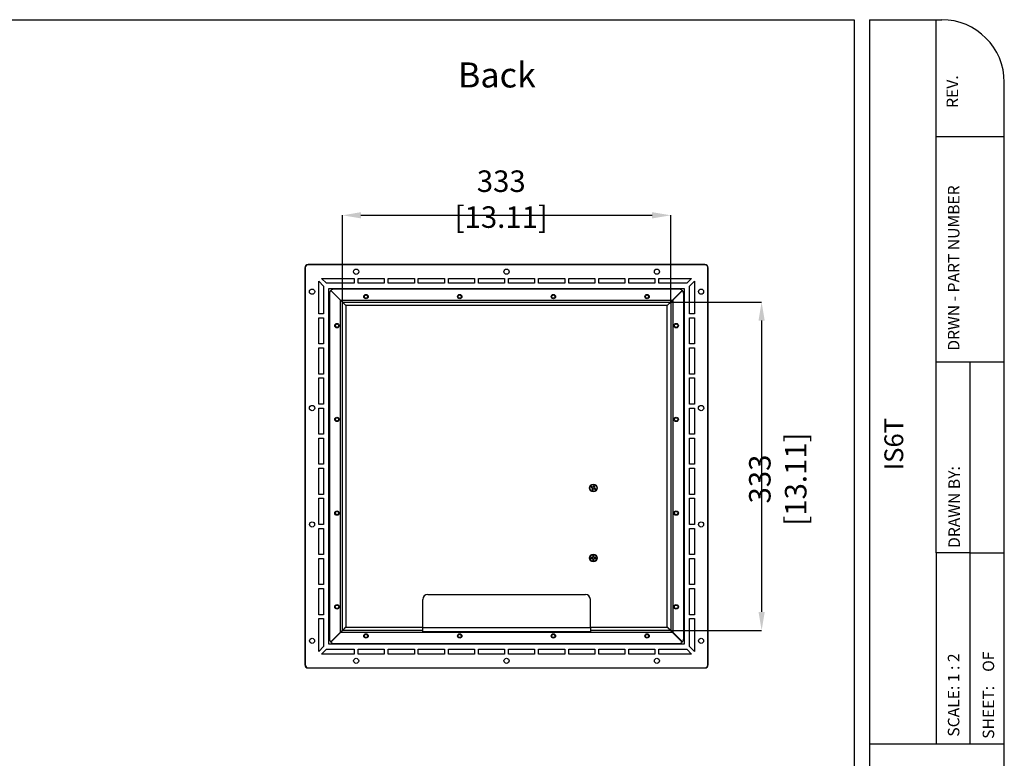
# Model space of a CAD drawing. Units: millimetres. Extents: x 69 to 1126, y 56 to 792.
# Drawn here: x 627 to 1126, y 418 to 792 of the extents above; entities that cross this region are included whole.
import ezdxf

# ---------------------------------------------------------------- set-up
doc = ezdxf.new("R2010")
doc.units = ezdxf.units.MM
doc.header["$PDSIZE"] = -1
for name, color, linetype in [('SLD-0', 7, 'Continuous'), ('TB', 254, 'Continuous'), ('细实线层', 7, 'Continuous')]:
    doc.layers.add(name, color=color, linetype=linetype)
doc.layers.add('文字层', color=3, linetype='Continuous', lineweight=25)
doc.layers.add('标注层', color=1, linetype='Continuous', lineweight=25)
doc.styles.add('SLDTEXTSTYLE0', font='TXT', dxfattribs={"width": 0.7})
doc.styles.add('SLDTEXTSTYLE3', font='TXT', dxfattribs={"width": 0.65})
doc.styles.add('SLDTEXTSTYLE4', font='TXT', dxfattribs={"width": 0.633333})
doc.dimstyles.new('SLDDIMSTYLE0', dxfattribs={"dimtxt": 10.914062, "dimasz": 9.438184, "dimexe": 0, "dimexo": 0.0625, "dimgap": 2.728516, "dimtad": 2, "dimlfac": 2, "dimrnd": 1e-09, "dimzin": 12, "dimdsep": 46, "dimtxsty": 'SLDTEXTSTYLE0', "dimsah": 1, "dimcen": 0.09, "dimadec": 0, "dimazin": 3, "dimtfac": 1, "dimtofl": 0, "dimtmove": 0, "dimatfit": 3, "dimfxl": 1, "dimfrac": 2, "dimtolj": 1, "dimtzin": 12, "dimarcsym": 0})

# ---------------------------------------------------------------- blocks, each defined once
blk = doc.blocks.new('*D11')
at = {"layer": 'DEFPOINTS', "linetype": 'ByBlock', "transparency": 16777216}
for p in [(790.57, 649.2), (957.07, 649.2)]:
    blk.add_point(p, dxfattribs=at)
at = {"layer": '标注层', "color": 0, "linetype": 'ByBlock', "lineweight": -2, "transparency": 16777216}
for p, q in [((790.57, 649.27), (790.57, 693.23)), ((800, 693.23), (947.63, 693.23)), ((957.07, 649.27), (957.07, 693.23))]:
    blk.add_line(p, q, dxfattribs=at)
at = {"layer": '标注层', "color": 0, "linetype": 'ByBlock', "transparency": 16777216}
for points in [[(790.57, 693.23), (800, 691.66), (800, 694.81)], [(957.07, 693.23), (947.63, 691.66), (947.63, 694.81)]]:
    blk.add_solid(points, dxfattribs=at)
at = {"layer": '标注层', "color": 0, "linetype": 'ByBlock', "transparency": 16777216, "insert": (871.13, 701.42), "char_height": 10.9141, "attachment_point": 5, "style": 'SLDTEXTSTYLE0'}
blk.add_mtext('\\A1;333 [13.11]', dxfattribs=at)
blk = doc.blocks.new('*D12')
at = {"layer": 'DEFPOINTS', "linetype": 'ByBlock', "transparency": 16777216}
for p in [(957, 649.28), (957, 482.78)]:
    blk.add_point(p, dxfattribs=at)
at = {"layer": '标注层', "color": 0, "linetype": 'ByBlock', "lineweight": -2, "transparency": 16777216}
for p, q in [((957.06, 649.28), (1003.15, 649.28)), ((1003.15, 639.84), (1003.15, 492.21)), ((957.06, 482.78), (1003.15, 482.78))]:
    blk.add_line(p, q, dxfattribs=at)
at = {"layer": '标注层', "color": 0, "linetype": 'ByBlock', "transparency": 16777216}
for points in [[(1003.15, 649.28), (1001.58, 639.84), (1004.73, 639.84)], [(1003.15, 482.78), (1001.58, 492.21), (1004.73, 492.21)]]:
    blk.add_solid(points, dxfattribs=at)
at = {"layer": '标注层', "color": 0, "linetype": 'ByBlock', "transparency": 16777216, "insert": (1011.34, 559.54), "char_height": 10.9141, "attachment_point": 5, "rotation": 90, "style": 'SLDTEXTSTYLE0'}
blk.add_mtext('\\A1;333 [13.11]', dxfattribs=at)

msp = doc.modelspace()

# ---------------------------------------------------------------- linework, layer by layer
at = {"color": 7, "linetype": 'Continuous', "lineweight": 25}
for p, q in [((771.5662, 666.6505), (771.5662, 465.4005)), ((771.6912, 666.6505), (771.6912, 465.4005)), ((974.4412, 668.2755), (773.1912, 668.2755)), ((974.4412, 668.1505), (773.1912, 668.1505)), ((975.9412, 465.4005), (975.9412, 666.6505)), ((976.0662, 465.4005), (976.0662, 666.6505)), ((778.5662, 659.8612), (781.0662, 657.3612)), ((778.5662, 643.2755), (778.5662, 659.8612)), ((779.9804, 661.2755), (796.5662, 661.2755)), ((782.4804, 658.7755), (779.9804, 661.2755)), ((796.5662, 661.2755), (796.5662, 658.7755)), ((798.5662, 661.2755), (811.8162, 661.2755)), ((798.5662, 658.7755), (798.5662, 661.2755)), ((811.8162, 661.2755), (811.8162, 658.7755)), ((813.8162, 661.2755), (827.0662, 661.2755)), ((813.8162, 658.7755), (813.8162, 661.2755)), ((827.0662, 661.2755), (827.0662, 658.7755)), ((829.0662, 658.7755), (829.0662, 661.2755)), ((829.0662, 661.2755), (842.3162, 661.2755)), ((842.3162, 661.2755), (842.3162, 658.7755)), ((844.3162, 658.7755), (844.3162, 661.2755)), ((844.3162, 661.2755), (857.5662, 661.2755)), ((857.5662, 661.2755), (857.5662, 658.7755)), ((859.5662, 658.7755), (859.5662, 661.2755)), ((859.5662, 661.2755), (872.8162, 661.2755)), ((872.8162, 661.2755), (872.8162, 658.7755)), ((874.8162, 658.7755), (874.8162, 661.2755)), ((874.8162, 661.2755), (888.0662, 661.2755)), ((888.0662, 661.2755), (888.0662, 658.7755)), ((890.0662, 658.7755), (890.0662, 661.2755)), ((890.0662, 661.2755), (903.3162, 661.2755)), ((903.3162, 661.2755), (903.3162, 658.7755)), ((905.3162, 661.2755), (918.5662, 661.2755)), ((905.3162, 658.7755), (905.3162, 661.2755)), ((918.5662, 661.2755), (918.5662, 658.7755)), ((920.5662, 658.7755), (920.5662, 661.2755)), ((920.5662, 661.2755), (933.8162, 661.2755)), ((933.8162, 661.2755), (933.8162, 658.7755)), ((935.8162, 658.7755), (935.8162, 661.2755)), ((935.8162, 661.2755), (949.0662, 661.2755)), ((949.0662, 661.2755), (949.0662, 658.7755)), ((951.0662, 661.2755), (967.652, 661.2755)), ((951.0662, 658.7755), (951.0662, 661.2755)), ((967.652, 661.2755), (965.152, 658.7755)), ((966.5662, 657.3612), (969.0662, 659.8612)), ((969.0662, 659.8612), (969.0662, 643.2755)), ((781.0662, 657.3612), (781.0662, 643.2755)), ((796.5662, 658.7755), (782.4804, 658.7755)), ((783.7162, 475.9255), (783.7162, 656.1255)), ((783.7162, 656.1255), (963.9162, 656.1255)), ((784.6634, 655.1075), (789.5662, 650.2047)), ((784.7341, 655.1782), (789.6369, 650.2755)), ((961.1662, 655.8755), (786.4662, 655.8755)), ((811.8162, 658.7755), (798.5662, 658.7755)), ((827.0662, 658.7755), (813.8162, 658.7755)), ((842.3162, 658.7755), (829.0662, 658.7755)), ((857.5662, 658.7755), (844.3162, 658.7755)), ((872.8162, 658.7755), (859.5662, 658.7755)), ((888.0662, 658.7755), (874.8162, 658.7755)), ((903.3162, 658.7755), (890.0662, 658.7755)), ((918.5662, 658.7755), (905.3162, 658.7755)), ((933.8162, 658.7755), (920.5662, 658.7755)), ((949.0662, 658.7755), (935.8162, 658.7755)), ((965.152, 658.7755), (951.0662, 658.7755)), ((962.8982, 655.1782), (957.9955, 650.2755)), ((962.969, 655.1075), (958.0662, 650.2047)), ((963.9162, 656.1255), (963.9162, 475.9255)), ((966.5662, 643.2755), (966.5662, 657.3612)), ((783.9662, 653.3755), (783.9662, 478.6755)), ((788.3671, 651.4039), (788.4378, 651.4746)), ((789.5662, 481.8462), (789.5662, 650.2047)), ((789.5662, 650.2047), (790.5662, 649.2047)), ((789.6369, 650.2755), (957.9955, 650.2755)), ((790.6369, 649.2755), (789.6369, 650.2755)), ((790.5662, 482.8462), (790.5662, 649.2047)), ((790.5662, 649.2047), (792.3162, 647.4547)), ((790.6369, 649.2755), (956.9955, 649.2755)), ((792.3869, 647.5255), (790.6369, 649.2755)), ((956.9955, 649.2755), (955.2455, 647.5255)), ((955.3162, 647.4547), (957.0662, 649.2047)), ((957.9955, 650.2755), (956.9955, 649.2755)), ((957.0662, 649.2047), (958.0662, 650.2047)), ((957.0662, 649.2047), (957.0662, 482.8462)), ((958.0662, 650.2047), (958.0662, 481.8462)), ((959.1946, 651.4746), (959.2653, 651.4039)), ((963.6662, 478.6755), (963.6662, 653.3755)), ((791.2653, 648.647), (791.1946, 648.5763)), ((792.3869, 647.5255), (792.3162, 647.4547)), ((792.3162, 647.4547), (792.3162, 484.5962)), ((955.2455, 647.5255), (792.3869, 647.5255)), ((955.3162, 647.4547), (955.2455, 647.5255)), ((955.3162, 484.5962), (955.3162, 647.4547)), ((956.4378, 648.5763), (956.3671, 648.647)), ((781.0662, 643.2755), (778.5662, 643.2755)), ((778.5662, 641.2755), (781.0662, 641.2755)), ((778.5662, 628.0255), (778.5662, 641.2755)), ((781.0662, 641.2755), (781.0662, 628.0255)), ((969.0662, 643.2755), (966.5662, 643.2755)), ((966.5662, 641.2755), (969.0662, 641.2755)), ((966.5662, 628.0255), (966.5662, 641.2755)), ((969.0662, 641.2755), (969.0662, 628.0255)), ((781.0662, 628.0255), (778.5662, 628.0255)), ((778.5662, 612.7755), (778.5662, 626.0255)), ((778.5662, 626.0255), (781.0662, 626.0255)), ((781.0662, 626.0255), (781.0662, 612.7755)), ((969.0662, 628.0255), (966.5662, 628.0255)), ((966.5662, 626.0255), (969.0662, 626.0255)), ((966.5662, 612.7755), (966.5662, 626.0255)), ((969.0662, 626.0255), (969.0662, 612.7755)), ((781.0662, 612.7755), (778.5662, 612.7755)), ((778.5662, 597.5255), (778.5662, 610.7755)), ((778.5662, 610.7755), (781.0662, 610.7755)), ((781.0662, 610.7755), (781.0662, 597.5255)), ((969.0662, 612.7755), (966.5662, 612.7755)), ((966.5662, 610.7755), (969.0662, 610.7755)), ((966.5662, 597.5255), (966.5662, 610.7755)), ((969.0662, 610.7755), (969.0662, 597.5255)), ((781.0662, 597.5255), (778.5662, 597.5255)), ((778.5662, 595.5255), (781.0662, 595.5255)), ((778.5662, 582.2755), (778.5662, 595.5255)), ((781.0662, 595.5255), (781.0662, 582.2755)), ((969.0662, 597.5255), (966.5662, 597.5255)), ((966.5662, 582.2755), (966.5662, 595.5255)), ((966.5662, 595.5255), (969.0662, 595.5255)), ((969.0662, 595.5255), (969.0662, 582.2755)), ((781.0662, 582.2755), (778.5662, 582.2755)), ((778.5662, 580.2755), (781.0662, 580.2755)), ((778.5662, 567.0255), (778.5662, 580.2755)), ((781.0662, 580.2755), (781.0662, 567.0255)), ((969.0662, 582.2755), (966.5662, 582.2755)), ((966.5662, 580.2755), (969.0662, 580.2755)), ((966.5662, 567.0255), (966.5662, 580.2755)), ((969.0662, 580.2755), (969.0662, 567.0255)), ((781.0662, 567.0255), (778.5662, 567.0255)), ((778.5662, 551.7755), (778.5662, 565.0255)), ((778.5662, 565.0255), (781.0662, 565.0255)), ((781.0662, 565.0255), (781.0662, 551.7755)), ((969.0662, 567.0255), (966.5662, 567.0255)), ((966.5662, 565.0255), (969.0662, 565.0255)), ((966.5662, 551.7755), (966.5662, 565.0255)), ((969.0662, 565.0255), (969.0662, 551.7755)), ((916.7593, 555.7382), (916.5665, 555.2769)), ((916.5665, 555.2769), (917.4891, 554.8912)), ((917.682, 555.3525), (916.7593, 555.7382)), ((917.4891, 554.8912), (917.1034, 553.9686)), ((917.5647, 553.7758), (917.9504, 554.6984)), ((918.0677, 556.2752), (917.682, 555.3525)), ((917.9504, 554.6984), (918.873, 554.3127)), ((918.529, 556.0823), (918.0677, 556.2752)), ((918.1433, 555.1597), (918.529, 556.0823)), ((919.0659, 554.774), (918.1433, 555.1597)), ((918.873, 554.3127), (919.0659, 554.774)), ((781.0662, 551.7755), (778.5662, 551.7755)), ((778.5662, 549.7755), (781.0662, 549.7755)), ((778.5662, 536.5255), (778.5662, 549.7755)), ((781.0662, 549.7755), (781.0662, 536.5255)), ((917.1034, 553.9686), (917.5647, 553.7758)), ((969.0662, 551.7755), (966.5662, 551.7755)), ((966.5662, 549.7755), (969.0662, 549.7755)), ((966.5662, 536.5255), (966.5662, 549.7755)), ((969.0662, 549.7755), (969.0662, 536.5255)), ((781.0662, 536.5255), (778.5662, 536.5255)), ((778.5662, 521.2755), (778.5662, 534.5255)), ((778.5662, 534.5255), (781.0662, 534.5255)), ((781.0662, 534.5255), (781.0662, 521.2755)), ((969.0662, 536.5255), (966.5662, 536.5255)), ((966.5662, 534.5255), (969.0662, 534.5255)), ((966.5662, 521.2755), (966.5662, 534.5255)), ((969.0662, 534.5255), (969.0662, 521.2755)), ((781.0662, 521.2755), (778.5662, 521.2755)), ((778.5662, 506.0255), (778.5662, 519.2755)), ((778.5662, 519.2755), (781.0662, 519.2755)), ((781.0662, 519.2755), (781.0662, 506.0255)), ((916.5662, 519.7755), (916.5662, 519.2755)), ((917.5662, 519.7755), (916.5662, 519.7755)), ((916.5662, 519.2755), (917.5662, 519.2755)), ((918.0662, 520.7755), (917.5662, 520.7755)), ((917.5662, 520.7755), (917.5662, 519.7755)), ((917.5662, 519.2755), (917.5662, 518.2755)), ((918.0662, 519.7755), (918.0662, 520.7755)), ((919.0662, 519.7755), (918.0662, 519.7755)), ((918.0662, 518.2755), (918.0662, 519.2755)), ((918.0662, 519.2755), (919.0662, 519.2755)), ((919.0662, 519.2755), (919.0662, 519.7755)), ((969.0662, 521.2755), (966.5662, 521.2755)), ((966.5662, 519.2755), (969.0662, 519.2755)), ((966.5662, 506.0255), (966.5662, 519.2755)), ((969.0662, 519.2755), (969.0662, 506.0255)), ((917.5662, 518.2755), (918.0662, 518.2755)), ((781.0662, 506.0255), (778.5662, 506.0255)), ((969.0662, 506.0255), (966.5662, 506.0255)), ((778.5662, 504.0255), (781.0662, 504.0255)), ((778.5662, 490.7755), (778.5662, 504.0255)), ((781.0662, 504.0255), (781.0662, 490.7755)), ((833.8162, 501.0255), (913.8162, 501.0255)), ((966.5662, 490.7755), (966.5662, 504.0255)), ((966.5662, 504.0255), (969.0662, 504.0255)), ((969.0662, 504.0255), (969.0662, 490.7755)), ((831.3162, 484.2755), (831.3162, 498.5255)), ((916.3162, 484.2755), (916.3162, 498.5255)), ((781.0662, 490.7755), (778.5662, 490.7755)), ((969.0662, 490.7755), (966.5662, 490.7755)), ((778.5662, 472.1897), (778.5662, 488.7755)), ((778.5662, 488.7755), (781.0662, 488.7755)), ((781.0662, 488.7755), (781.0662, 474.6897)), ((792.3162, 484.5962), (790.5662, 482.8462)), ((790.6369, 482.7755), (792.3869, 484.5255)), ((792.3162, 484.5962), (792.3869, 484.5255)), ((955.2455, 484.5255), (955.3162, 484.5962)), ((955.2455, 484.5255), (956.9955, 482.7755)), ((957.0662, 482.8462), (955.3162, 484.5962)), ((966.5662, 488.7755), (969.0662, 488.7755)), ((966.5662, 474.6897), (966.5662, 488.7755)), ((969.0662, 488.7755), (969.0662, 472.1897)), ((784.6634, 476.9434), (789.5662, 481.8462)), ((784.7341, 476.8727), (789.6369, 481.7755)), ((788.4378, 480.5763), (788.3671, 480.647)), ((790.5662, 482.8462), (789.5662, 481.8462)), ((789.6369, 481.7755), (790.6369, 482.7755)), ((957.9955, 481.7755), (789.6369, 481.7755)), ((831.3162, 482.7755), (790.6369, 482.7755)), ((791.1946, 483.4746), (791.2653, 483.4039)), ((831.3162, 484.2755), (916.3162, 484.2755)), ((831.3162, 482.0255), (831.3162, 484.2755)), ((916.3162, 482.0255), (831.3162, 482.0255)), ((916.3162, 484.2755), (916.3162, 482.0255)), ((956.9955, 482.7755), (916.3162, 482.7755)), ((956.3671, 483.4039), (956.4378, 483.4746)), ((956.9955, 482.7755), (957.9955, 481.7755)), ((958.0662, 481.8462), (957.0662, 482.8462)), ((962.8982, 476.8727), (957.9955, 481.7755)), ((962.969, 476.9434), (958.0662, 481.8462)), ((959.2653, 480.647), (959.1946, 480.5763)), ((781.0662, 474.6897), (778.5662, 472.1897)), ((963.9162, 475.9255), (783.7162, 475.9255)), ((786.4662, 476.1755), (961.1662, 476.1755)), ((969.0662, 472.1897), (966.5662, 474.6897)), ((779.9804, 470.7755), (782.4804, 473.2755)), ((796.5662, 470.7755), (779.9804, 470.7755)), ((782.4804, 473.2755), (796.5662, 473.2755)), ((796.5662, 473.2755), (796.5662, 470.7755)), ((798.5662, 473.2755), (811.8162, 473.2755)), ((798.5662, 470.7755), (798.5662, 473.2755)), ((811.8162, 470.7755), (798.5662, 470.7755)), ((811.8162, 473.2755), (811.8162, 470.7755)), ((813.8162, 473.2755), (827.0662, 473.2755)), ((813.8162, 470.7755), (813.8162, 473.2755)), ((827.0662, 470.7755), (813.8162, 470.7755)), ((827.0662, 473.2755), (827.0662, 470.7755)), ((829.0662, 470.7755), (829.0662, 473.2755)), ((829.0662, 473.2755), (842.3162, 473.2755)), ((842.3162, 470.7755), (829.0662, 470.7755)), ((842.3162, 473.2755), (842.3162, 470.7755)), ((844.3162, 473.2755), (857.5662, 473.2755)), ((844.3162, 470.7755), (844.3162, 473.2755)), ((857.5662, 470.7755), (844.3162, 470.7755)), ((857.5662, 473.2755), (857.5662, 470.7755)), ((859.5662, 470.7755), (859.5662, 473.2755)), ((859.5662, 473.2755), (872.8162, 473.2755)), ((872.8162, 470.7755), (859.5662, 470.7755)), ((872.8162, 473.2755), (872.8162, 470.7755)), ((874.8162, 470.7755), (874.8162, 473.2755)), ((874.8162, 473.2755), (888.0662, 473.2755)), ((888.0662, 470.7755), (874.8162, 470.7755)), ((888.0662, 473.2755), (888.0662, 470.7755)), ((890.0662, 470.7755), (890.0662, 473.2755)), ((890.0662, 473.2755), (903.3162, 473.2755)), ((903.3162, 470.7755), (890.0662, 470.7755)), ((903.3162, 473.2755), (903.3162, 470.7755)), ((905.3162, 473.2755), (918.5662, 473.2755)), ((905.3162, 470.7755), (905.3162, 473.2755)), ((918.5662, 470.7755), (905.3162, 470.7755)), ((918.5662, 473.2755), (918.5662, 470.7755)), ((920.5662, 473.2755), (933.8162, 473.2755)), ((920.5662, 470.7755), (920.5662, 473.2755)), ((933.8162, 470.7755), (920.5662, 470.7755)), ((933.8162, 473.2755), (933.8162, 470.7755)), ((935.8162, 470.7755), (935.8162, 473.2755)), ((935.8162, 473.2755), (949.0662, 473.2755)), ((949.0662, 470.7755), (935.8162, 470.7755)), ((949.0662, 473.2755), (949.0662, 470.7755)), ((951.0662, 473.2755), (965.152, 473.2755)), ((951.0662, 470.7755), (951.0662, 473.2755)), ((967.652, 470.7755), (951.0662, 470.7755)), ((965.152, 473.2755), (967.652, 470.7755)), ((773.1912, 463.9005), (974.4412, 463.9005)), ((773.1912, 463.7755), (974.4412, 463.7755))]:
    msp.add_line(p, q, dxfattribs=at)
at = {"color": 8, "linetype": 'Continuous', "lineweight": 25}
for p, q in [((792.3869, 484.5255), (831.3162, 484.5255)), ((916.3162, 484.5255), (955.2455, 484.5255))]:
    msp.add_line(p, q, dxfattribs=at)
at = {"color": 7, "linetype": 'Continuous', "lineweight": 25, "flags": 128}
for points in [[(792.2708, 647.5002), (792.3055, 647.5361), (792.3415, 647.5709)], [(955.2909, 647.5709), (955.3268, 647.5361), (955.3616, 647.5002)], [(792.3415, 484.48), (792.3055, 484.5148), (792.2708, 484.5507)], [(955.3616, 484.5507), (955.3268, 484.5148), (955.2909, 484.48)]]:
    msp.add_lwpolyline(points, dxfattribs=at)
at = {"color": 7, "linetype": 'Continuous', "lineweight": 25}
for centre, radius in [((797.5662, 664.6505), 1.3442), ((873.8162, 664.6505), 1.3), ((950.0662, 664.6505), 1.3), ((775.1912, 654.5255), 1.3442), ((972.4412, 654.5255), 1.3), ((802.5662, 652.0255), 1.125), ((802.5662, 652.0255), 0.875), ((850.0662, 652.0255), 1.125), ((850.0662, 652.0255), 0.875), ((897.5662, 652.0255), 1.125), ((897.5662, 652.0255), 0.875), ((945.0662, 652.0255), 1.125), ((945.0662, 652.0255), 0.875), ((787.8162, 637.2755), 1.125), ((787.8162, 637.2755), 0.875), ((959.8162, 637.2755), 1.125), ((959.8162, 637.2755), 0.875), ((775.1912, 595.5255), 1.3442), ((972.4412, 595.5255), 1.3442), ((787.8162, 589.7755), 1.125), ((787.8162, 589.7755), 0.875), ((959.8162, 589.7755), 1.125), ((959.8162, 589.7755), 0.875), ((917.8162, 555.0255), 1.95), ((917.8162, 555.0255), 1.8), ((787.8162, 542.2755), 1.125), ((787.8162, 542.2755), 0.875), ((959.8162, 542.2755), 1.125), ((959.8162, 542.2755), 0.875), ((775.1912, 536.5255), 1.3), ((972.4412, 536.5255), 1.3), ((917.8162, 519.5255), 1.95), ((917.8162, 519.5255), 1.8), ((787.8162, 494.7755), 1.125), ((787.8162, 494.7755), 0.875), ((959.8162, 494.7755), 1.125), ((959.8162, 494.7755), 0.875), ((802.5662, 480.0255), 1.125), ((802.5662, 480.0255), 0.875), ((850.0662, 480.0255), 1.125), ((850.0662, 480.0255), 0.875), ((897.5662, 480.0255), 1.125), ((897.5662, 480.0255), 0.875), ((945.0662, 480.0255), 1.125), ((945.0662, 480.0255), 0.875), ((775.1912, 477.5255), 1.3), ((972.4412, 477.5255), 1.3), ((797.5662, 467.4005), 1.3), ((873.8162, 467.4005), 1.3), ((950.0662, 467.4005), 1.3)]:
    msp.add_circle(centre, radius, dxfattribs=at)
for centre, radius, start, end in [((773.1912, 666.6505), 1.625, 90, 180), ((773.1912, 666.6505), 1.5, 90, 180), ((974.4412, 666.6505), 1.625, 0, 90), ((974.4412, 666.6505), 1.5, 0, 90), ((786.4662, 653.3755), 2.5, 136.145992, 180), ((786.4662, 653.3755), 2.5, 90, 133.854008), ((961.1662, 653.3755), 2.5, 46.145992, 90), ((961.1662, 653.3755), 2.5, 0, 43.854008), ((833.8162, 498.5255), 2.5, 90, 180), ((913.8162, 498.5255), 2.5, 0, 90), ((786.4662, 478.6755), 2.5, 180, 223.854008), ((786.4662, 478.6755), 2.5, 226.145992, 270), ((961.1662, 478.6755), 2.5, 270, 313.854008), ((961.1662, 478.6755), 2.5, 316.145992, 0), ((773.1912, 465.4005), 1.625, 180, 270), ((773.1912, 465.4005), 1.5, 180, 270), ((974.4412, 465.4005), 1.625, 270, 0), ((974.4412, 465.4005), 1.5, 270, 0)]:
    msp.add_arc(centre, radius, start, end, dxfattribs=at)
at = {"layer": 'SLD-0'}
for p, q in [((1091.6708, 733.203), (1091.6708, 792.385)), ((1091.6708, 618.903), (1091.6708, 733.203)), ((1091.6708, 733.203), (1126.2148, 733.203)), ((1091.6708, 522.129), (1091.6708, 618.903)), ((1091.6708, 618.903), (1108.9428, 618.903)), ((1108.9428, 522.129), (1108.9428, 618.903)), ((1108.9428, 618.903), (1126.2148, 618.903)), ((1108.9428, 522.129), (1091.6708, 522.129)), ((1091.6708, 522.129), (1091.6708, 425.355)), ((1108.9428, 425.355), (1108.9428, 522.129)), ((1108.9428, 522.129), (1126.2148, 522.129))]:
    msp.add_line(p, q, dxfattribs=at)
at = {"layer": 'TB'}
msp.add_line((1108.9428, 618.903), (1126.2148, 618.903), dxfattribs=at)
at = {"layer": '细实线层'}
for p, q in [((100.3088, 792.385), (1050.0148, 792.385)), ((1050.0148, 792.385), (1050.0148, 55.531)), ((1057.8888, 792.385), (1057.8888, 55.531)), ((1057.8888, 792.385), (1094.4648, 792.385)), ((1126.2148, 87.281), (1126.2148, 760.635)), ((1057.8888, 425.355), (1126.2148, 425.355))]:
    msp.add_line(p, q, dxfattribs=at)
msp.add_arc((1094.4648, 760.635), 31.75, 0, 90, dxfattribs=at)

# ---------------------------------------------------------------- texts
at = {"layer": '文字层', "attachment_point": 1, "rotation": 90}
for s, insert, char_height, style in [('REV.', (1096.9535, 747.6935), 5.82083, 'SLDTEXTSTYLE0'), ('DRWN - PART NUMBER', (1097.643, 624.5965), 5.820833, 'SLDTEXTSTYLE0'), ('IS6T', (1065.426, 563.955), 9.525, 'SLDTEXTSTYLE0'), ('DRAWN BY:', (1097.8816, 524.6064), 5.82083, 'SLDTEXTSTYLE0'), ('SCALE: 1 : 2', (1097.5943, 428.9621), 5.820833, 'SLDTEXTSTYLE3'), ('SHEET:    OF', (1115.2497, 427.869), 5.820833, 'SLDTEXTSTYLE4')]:
    msp.add_mtext(s, dxfattribs=dict(at, insert=insert, char_height=char_height, style=style))
at = {"layer": '标注层', "insert": (849.1511, 770.7337), "char_height": 12.7, "attachment_point": 1, "style": 'SLDTEXTSTYLE0'}
msp.add_mtext('Back', dxfattribs=at)

# ---------------------------------------------------------------- dimensions: what is measured, and where the dimension line sits
at = {"layer": '标注层'}
dim = msp.add_linear_dim(base=(957.0662, 693.2326), p1=(790.5662, 649.2047), p2=(957.0662, 649.2047), dimstyle='SLDDIMSTYLE0', dxfattribs=at)
dim.commit()
dim.dimension.update_dxf_attribs({"geometry": '*D11', "text_midpoint": (871.1258, 693.2326)})
dim = msp.add_linear_dim(base=(1003.1524, 482.7755), p1=(956.9955, 649.2755), p2=(956.9955, 482.7755), angle=90, dimstyle='SLDDIMSTYLE0', dxfattribs=at)
dim.commit()
dim.dimension.update_dxf_attribs({"geometry": '*D12', "text_midpoint": (1003.1524, 559.5377)})

doc.saveas('drawing.dxf')
